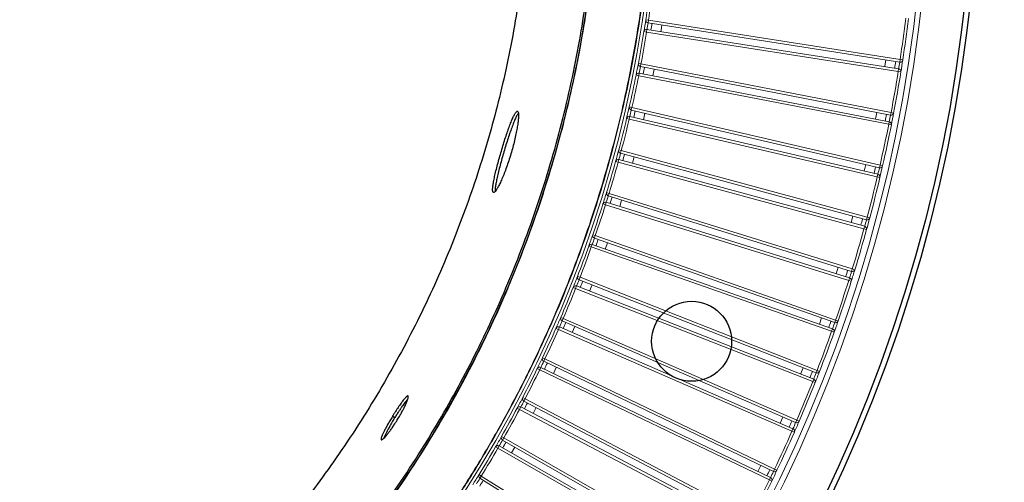
# Model space of a CAD drawing. Units: millimetres. Extents: x -487784 to 86236, y -9200 to 132950.
# Drawn here: x 2898 to 3636, y -7835 to -7488 of the extents above; entities that cross this region are included whole.
import ezdxf

# ---------------------------------------------------------------- set-up
doc = ezdxf.new("R2010")
doc.units = ezdxf.units.MM
doc.header["$PDSIZE"] = -1
doc.layers.add('ACCESORIOS', color=6, linetype='Continuous')
doc.layers.add('SUELO', color=252, linetype='Continuous')
doc.styles.get("Standard").update_dxf_attribs({"font": 'arial.ttf'})
doc.dimstyles.new('ISO-25', dxfattribs={"dimtxt": 70, "dimasz": 50, "dimexe": 20, "dimexo": 20, "dimgap": 20, "dimtad": 1, "dimdec": 1, "dimdsep": 46, "dimtxsty": 'Standard', "dimcen": 2.5, "dimclrd": 252, "dimclre": 252, "dimclrt": 1, "dimadec": 0, "dimazin": 0, "dimtfac": 1, "dimtmove": 0, "dimatfit": 3, "dimfxl": 1, "dimarcsym": 0})

# ---------------------------------------------------------------- blocks, each defined once
blk = doc.blocks.new('*D9')
at = {"layer": 'ACCESORIOS', "color": 252, "lineweight": -2}
for p, q in [((3933.13, -6420.55), (3480.21, -6708.22)), ((1496.51, -7968.15), (3438.01, -6735.03)), ((1454.31, -7994.96), (1412.1, -8021.76))]:
    blk.add_line(p, q, dxfattribs=at)
at = {"layer": 'ACCESORIOS', "color": 252}
for points in [[(3475.75, -6701.19), (3484.68, -6715.25), (3438.01, -6735.03)], [(1449.84, -7987.92), (1458.77, -8001.99), (1496.51, -7968.15)]]:
    blk.add_solid(points, dxfattribs=at)
at = {"layer": 'Defpoints', "color": 0}
for p in [(3438.01, -6735.03), (1496.51, -7968.15)]:
    blk.add_point(p, dxfattribs=at)
at = {"layer": 'ACCESORIOS', "color": 1, "insert": (3488.16, -6590.16), "char_height": 70, "attachment_point": 1, "rotation": 32.42132}
blk.add_mtext('∅2300 ext', dxfattribs=at)

msp = doc.modelspace()

# ---------------------------------------------------------------- linework, layer by layer
at = {"color": 7, "linetype": 'Continuous', "lineweight": 15}
for p, q in [((3367.48, -7487.99), (3369.46, -7488.29)), ((3369.15, -7490.27), (3369.46, -7488.29)), ((3557.86, -7519.81), (3369.15, -7490.27)), ((3369.46, -7488.29), (3558.16, -7517.84)), ((3366.1, -7496.87), (3368.07, -7497.18)), ((3368.07, -7497.18), (3368.38, -7495.21)), ((3556.77, -7526.73), (3368.07, -7497.18)), ((3368.38, -7495.21), (3557.08, -7524.75)), ((3361.9, -7520.78), (3363.87, -7521.15)), ((3363.49, -7523.12), (3363.87, -7521.15)), ((3363.87, -7521.15), (3551.37, -7557.57)), ((3558.16, -7517.84), (3557.86, -7519.81)), ((3558.16, -7517.84), (3560.14, -7518.14)), ((3360.19, -7529.6), (3362.15, -7529.99)), ((3362.15, -7529.99), (3362.53, -7528.02)), ((3549.65, -7566.4), (3362.15, -7529.99)), ((3362.53, -7528.02), (3550.03, -7564.44)), ((3550.98, -7559.53), (3363.49, -7523.12)), ((3373.8, -7525.12), (3372.85, -7530.03)), ((3557.08, -7524.75), (3556.77, -7526.73)), ((3556.77, -7526.73), (3558.75, -7527.05)), ((3355.13, -7553.34), (3357.08, -7553.79)), ((3356.62, -7555.73), (3357.08, -7553.79)), ((3542.67, -7598.97), (3356.62, -7555.73)), ((3357.08, -7553.79), (3543.12, -7597.03)), ((3366.86, -7558.11), (3365.73, -7562.98)), ((3540.68, -7557.53), (3539.73, -7562.44)), ((3551.37, -7557.57), (3550.98, -7559.53)), ((3551.37, -7557.57), (3553.33, -7557.94)), ((3353.09, -7562.09), (3355.04, -7562.55)), ((3355.04, -7562.55), (3355.49, -7560.6)), ((3541.08, -7605.79), (3355.04, -7562.55)), ((3355.49, -7560.6), (3541.53, -7603.84)), ((3550.03, -7564.44), (3549.65, -7566.4)), ((3549.65, -7566.4), (3551.61, -7566.79)), ((3347.17, -7585.63), (3349.1, -7586.15)), ((3348.57, -7588.08), (3349.1, -7586.15)), ((3532.91, -7638.09), (3348.57, -7588.08)), ((3349.1, -7586.15), (3533.44, -7636.16)), ((3344.81, -7594.3), (3346.74, -7594.83)), ((3346.74, -7594.83), (3347.27, -7592.9)), ((3531.08, -7644.84), (3346.74, -7594.83)), ((3347.27, -7592.9), (3531.6, -7642.91)), ((3358.72, -7590.83), (3357.41, -7595.65)), ((3532.44, -7596.6), (3531.31, -7601.47)), ((3541.53, -7603.84), (3541.08, -7605.79)), ((3543.12, -7597.03), (3542.67, -7598.97)), ((3543.12, -7597.03), (3545.07, -7597.47)), ((3541.08, -7605.79), (3543.03, -7606.25)), ((3338.03, -7617.61), (3339.94, -7618.2)), ((3339.35, -7620.11), (3339.94, -7618.2)), ((3339.94, -7618.2), (3522.33, -7674.9)), ((3335.36, -7626.19), (3337.27, -7626.79)), ((3337.27, -7626.79), (3337.86, -7624.88)), ((3337.86, -7624.88), (3520.25, -7681.59)), ((3521.74, -7676.81), (3339.35, -7620.11)), ((3349.38, -7623.23), (3347.9, -7628)), ((3519.66, -7683.5), (3337.27, -7626.79)), ((3522.79, -7635.34), (3521.48, -7640.16)), ((3533.44, -7636.16), (3532.91, -7638.09)), ((3533.44, -7636.16), (3535.37, -7636.67)), ((3531.6, -7642.91), (3531.08, -7644.84)), ((3531.08, -7644.84), (3533.01, -7645.37)), ((3327.73, -7649.24), (3329.62, -7649.89)), ((3328.96, -7651.78), (3329.62, -7649.89)), ((3509.16, -7715.11), (3328.96, -7651.78)), ((3329.62, -7649.89), (3509.82, -7713.22)), ((3324.76, -7657.71), (3326.64, -7658.38)), ((3326.64, -7658.38), (3327.3, -7656.5)), ((3506.84, -7721.71), (3326.64, -7658.38)), ((3327.3, -7656.5), (3507.5, -7719.83)), ((3511.72, -7673.7), (3510.23, -7678.47)), ((3522.33, -7674.9), (3521.74, -7676.81)), ((3522.33, -7674.9), (3524.25, -7675.49)), ((3316.29, -7680.47), (3318.15, -7681.19)), ((3317.42, -7683.05), (3318.15, -7681.19)), ((3495.19, -7752.92), (3317.42, -7683.05)), ((3318.15, -7681.19), (3495.92, -7751.06)), ((3520.25, -7681.59), (3519.66, -7683.5)), ((3519.66, -7683.5), (3521.57, -7684.1)), ((3313, -7688.82), (3314.86, -7689.56)), ((3314.86, -7689.56), (3315.59, -7687.7)), ((3492.63, -7759.43), (3314.86, -7689.56)), ((3315.59, -7687.7), (3493.36, -7757.57)), ((3327.2, -7686.89), (3325.37, -7691.55)), ((3303.71, -7711.26), (3305.55, -7712.05)), ((3304.75, -7713.88), (3305.55, -7712.05)), ((3479.84, -7790.19), (3304.75, -7713.88)), ((3305.55, -7712.05), (3480.64, -7788.36)), ((3499.26, -7711.63), (3497.6, -7716.35)), ((3509.82, -7713.22), (3509.16, -7715.11)), ((3509.82, -7713.22), (3511.71, -7713.88)), ((3300.12, -7719.49), (3301.95, -7720.3)), ((3301.95, -7720.3), (3302.75, -7718.46)), ((3477.05, -7796.61), (3301.95, -7720.3)), ((3302.75, -7718.46), (3477.85, -7794.78)), ((3314.38, -7718.08), (3312.38, -7722.66)), ((3507.5, -7719.83), (3506.84, -7721.71)), ((3506.84, -7721.71), (3508.72, -7722.38)), ((3290.02, -7741.56), (3291.82, -7742.42)), ((3290.96, -7744.22), (3291.82, -7742.42)), ((3463.15, -7826.88), (3290.96, -7744.22)), ((3291.82, -7742.42), (3464.01, -7825.08)), ((3286.13, -7749.66), (3287.93, -7750.53)), ((3287.93, -7750.53), (3288.8, -7748.73)), ((3460.12, -7833.19), (3287.93, -7750.53)), ((3288.8, -7748.73), (3460.99, -7831.39)), ((3485.42, -7749.08), (3483.59, -7753.73)), ((3495.92, -7751.06), (3495.19, -7752.92)), ((3495.92, -7751.06), (3497.78, -7751.78)), ((3493.36, -7757.57), (3492.63, -7759.43)), ((3492.63, -7759.43), (3494.48, -7760.17)), ((3275.23, -7771.35), (3277, -7772.27)), ((3276.07, -7774.04), (3277, -7772.27)), ((3277, -7772.27), (3446.06, -7861.17)), ((3271.05, -7779.3), (3272.81, -7780.24)), ((3272.81, -7780.24), (3273.74, -7778.47)), ((3441.87, -7869.13), (3272.81, -7780.24)), ((3273.74, -7778.47), (3442.8, -7867.36)), ((3445.13, -7862.94), (3276.07, -7774.04)), ((3285.37, -7778.94), (3283.04, -7783.36)), ((3470.22, -7786), (3468.23, -7790.58)), ((3480.64, -7788.36), (3479.84, -7790.19)), ((3480.64, -7788.36), (3482.48, -7789.15)), ((3477.85, -7794.78), (3477.05, -7796.61)), ((3259.36, -7800.58), (3261.1, -7801.57)), ((3260.1, -7803.3), (3261.1, -7801.57)), ((3425.8, -7898.31), (3260.1, -7803.3)), ((3261.1, -7801.57), (3426.79, -7896.57)), ((3477.05, -7796.61), (3478.88, -7797.42)), ((3254.89, -7808.37), (3256.62, -7809.37)), ((3256.62, -7809.37), (3257.61, -7807.64)), ((3422.32, -7904.38), (3256.62, -7809.37)), ((3257.61, -7807.64), (3423.31, -7902.65)), ((3269.22, -7808.53), (3266.73, -7812.87)), ((3453.69, -7822.34), (3451.53, -7826.85)), ((3464.01, -7825.08), (3463.15, -7826.88)), ((3464.01, -7825.08), (3465.82, -7825.94)), ((3242.43, -7829.21), (3244.13, -7830.26)), ((3243.07, -7831.96), (3244.13, -7830.26)), ((3405.19, -7932.95), (3243.07, -7831.96)), ((3244.13, -7830.26), (3406.25, -7931.25)), ((3460.99, -7831.39), (3460.12, -7833.19)), ((3460.12, -7833.19), (3461.92, -7834.07))]:
    msp.add_line(p, q, dxfattribs=at)
at = {"color": 7, "linetype": 'Continuous', "lineweight": 25}
for p, q in [((3177.54, -7785.51), (3177.44, -7785.67)), ((3179.13, -7786.71), (3177.44, -7785.67)), ((3177.67, -7785.29), (3177.54, -7785.51)), ((3179.37, -7786.32), (3177.67, -7785.29)), ((3181.03, -7788.34), (3181.17, -7788.11)), ((3181.17, -7788.11), (3181.66, -7787.32))]:
    msp.add_line(p, q, dxfattribs=at)
at = {"color": 7, "linetype": 'Continuous', "lineweight": 15, "flags": 128}
for points in [[(3379.53, -7491.89), (3378.9, -7495.98), (3378.76, -7496.83)], [(3547.49, -7518.19), (3546.8, -7522.57), (3546.71, -7523.13)], [(3338.87, -7655.26), (3337.32, -7659.69), (3337.22, -7659.98)], [(3300.43, -7748.77), (3300.35, -7748.95), (3298.27, -7753.28)]]:
    msp.add_lwpolyline(points, dxfattribs=at)
at = {"color": 7, "linetype": 'Continuous', "lineweight": 25, "flags": 128}
for points in [[(3179.23, -7786.55), (3179.18, -7786.63), (3179.13, -7786.71)], [(3179.37, -7786.32), (3179.3, -7786.43), (3179.23, -7786.55)]]:
    msp.add_lwpolyline(points, dxfattribs=at)
at = {"color": 7, "linetype": 'Continuous', "lineweight": 25}
for centre, radius in [((2467.26, -7351.59), 1150), ((2467.26, -7351.59), 1150), ((2467.26, -7351.59), 1146), ((3401.86, -7729.19), 30)]:
    msp.add_circle(centre, radius, dxfattribs=at)
at = {"color": 7, "linetype": 'Continuous', "lineweight": 15}
for radius in [1114, 1110, 908]:
    msp.add_circle((2467.26, -7351.59), radius, dxfattribs=at)
for centre, radius, start, end in [((2467.26, -7351.59), 910.5, 351.3839, 352.91181), ((2467.26, -7351.59), 912.5, 351.3839, 352.91181), ((2467.26, -7351.59), 910.5, 350.81879, 351.3839), ((3369.46, -7488.29), 2, 171.3839, 261.10134), ((2467.26, -7351.59), 912.5, 350.94437, 351.25832), ((2467.26, -7351.59), 915.5, 350.94488, 351.25781), ((2467.26, -7351.59), 1103.5, 351.33499, 352.96072), ((2467.26, -7351.59), 1105.5, 351.33499, 352.96072), ((2467.26, -7351.59), 910.5, 349.29088, 350.81879), ((2467.26, -7351.59), 912.5, 349.29088, 350.81879), ((3368.07, -7497.18), 2, 81.10134, 170.81879), ((2467.26, -7351.59), 910.5, 348.72577, 349.29088), ((3363.87, -7521.15), 2, 169.29088, 259.00832), ((2467.26, -7351.59), 1100.5, 350.97119, 351.2315), ((2467.26, -7351.59), 1103.5, 350.97154, 351.23115), ((3558.16, -7517.84), 2, 261.10134, 351.33499), ((2467.26, -7351.59), 1105.5, 350.8677, 351.33499), ((2467.26, -7351.59), 910.5, 347.19785, 348.72577), ((2467.26, -7351.59), 912.5, 347.19785, 348.72577), ((3362.15, -7529.99), 2, 79.00832, 168.72577), ((2467.26, -7351.59), 912.5, 348.85135, 349.1653), ((2467.26, -7351.59), 915.5, 348.85186, 349.16478), ((2467.26, -7351.59), 1103.5, 349.24197, 350.8677), ((2467.26, -7351.59), 1105.5, 349.24197, 350.8677), ((3556.77, -7526.73), 2, 350.8677, 81.10134), ((2467.26, -7351.59), 910.5, 346.63274, 347.19785), ((3357.08, -7553.79), 2, 167.19785, 256.9153), ((2467.26, -7351.59), 912.5, 346.75832, 347.07227), ((2467.26, -7351.59), 915.5, 346.75884, 347.07176), ((2467.26, -7351.59), 1100.5, 348.87816, 349.13848), ((2467.26, -7351.59), 1103.5, 348.87852, 349.13813), ((3551.37, -7557.57), 2, 259.00832, 349.24197), ((2467.26, -7351.59), 1105.5, 348.77467, 349.24197), ((2467.26, -7351.59), 910.5, 345.10483, 346.63274), ((2467.26, -7351.59), 912.5, 345.10483, 346.63274), ((3355.04, -7562.55), 2, 76.9153, 166.63274), ((2467.26, -7351.59), 1103.5, 347.14895, 348.77467), ((2467.26, -7351.59), 1105.5, 347.14895, 348.77467), ((3549.65, -7566.4), 2, 348.77467, 79.00832), ((2467.26, -7351.59), 910.5, 344.53972, 345.10483), ((3349.1, -7586.15), 2, 165.10483, 254.82228), ((2467.26, -7351.59), 912.5, 344.6653, 344.97925), ((2467.26, -7351.59), 915.5, 344.66581, 344.97874), ((2467.26, -7351.59), 910.5, 343.01181, 344.53972), ((2467.26, -7351.59), 912.5, 343.01181, 344.53972), ((3346.74, -7594.83), 2, 74.82228, 164.53972), ((2467.26, -7351.59), 1100.5, 346.78514, 347.04546), ((3541.08, -7605.79), 2, 346.68165, 76.9153), ((2467.26, -7351.59), 1103.5, 346.78549, 347.0451), ((3543.12, -7597.03), 2, 256.9153, 347.14895), ((2467.26, -7351.59), 1105.5, 346.68165, 347.14895), ((2467.26, -7351.59), 1103.5, 345.05592, 346.68165), ((2467.26, -7351.59), 1105.5, 345.05592, 346.68165), ((2467.26, -7351.59), 910.5, 342.4467, 343.01181), ((3339.94, -7618.2), 2, 163.01181, 252.72925), ((2467.26, -7351.59), 910.5, 340.91878, 342.4467), ((3337.27, -7626.79), 2, 72.72925, 162.4467), ((2467.26, -7351.59), 912.5, 342.57228, 342.88623), ((2467.26, -7351.59), 915.5, 342.57279, 342.88571), ((2467.26, -7351.59), 912.5, 340.91878, 342.4467), ((2467.26, -7351.59), 1100.5, 344.69212, 344.95243), ((2467.26, -7351.59), 1103.5, 344.69247, 344.95208), ((3533.44, -7636.16), 2, 254.82228, 345.05592), ((2467.26, -7351.59), 1105.5, 344.58863, 345.05592), ((2467.26, -7351.59), 1103.5, 342.9629, 344.58863), ((2467.26, -7351.59), 1105.5, 342.9629, 344.58863), ((3531.08, -7644.84), 2, 344.58863, 74.82228), ((2467.26, -7351.59), 910.5, 340.35367, 340.91878), ((2467.26, -7351.59), 912.5, 340.47925, 340.7932), ((3329.62, -7649.89), 2, 160.91878, 250.63623), ((2467.26, -7351.59), 915.5, 340.47977, 340.79269), ((2467.26, -7351.59), 910.5, 338.82576, 340.35367), ((2467.26, -7351.59), 912.5, 338.82576, 340.35367), ((3326.64, -7658.38), 2, 70.63623, 160.35367), ((2467.26, -7351.59), 1100.5, 342.59909, 342.85941), ((2467.26, -7351.59), 1103.5, 342.59945, 342.85906), ((2467.26, -7351.59), 1105.5, 342.4956, 342.9629), ((3522.33, -7674.9), 2, 252.72925, 342.9629), ((2467.26, -7351.59), 910.5, 338.26065, 338.82576), ((2467.26, -7351.59), 912.5, 338.38623, 338.70018), ((3318.15, -7681.19), 2, 158.82576, 248.54321), ((2467.26, -7351.59), 915.5, 338.38674, 338.69967), ((2467.26, -7351.59), 1103.5, 340.86988, 342.4956), ((2467.26, -7351.59), 1105.5, 340.86988, 342.4956), ((3519.66, -7683.5), 2, 342.4956, 72.72925), ((2467.26, -7351.59), 910.5, 336.73274, 338.26065), ((2467.26, -7351.59), 912.5, 336.73274, 338.26065), ((3314.86, -7689.56), 2, 68.54321, 158.26065), ((2467.26, -7351.59), 910.5, 336.16763, 336.73274), ((2467.26, -7351.59), 912.5, 336.29321, 336.60716), ((3305.55, -7712.05), 2, 156.73274, 246.45018), ((2467.26, -7351.59), 1100.5, 340.50607, 340.76639), ((2467.26, -7351.59), 1105.5, 340.40258, 340.86988), ((3509.82, -7713.22), 2, 250.63623, 340.86988), ((2467.26, -7351.59), 910.5, 334.63971, 336.16763), ((2467.26, -7351.59), 912.5, 334.63971, 336.16763), ((3301.95, -7720.3), 2, 66.45018, 156.16763), ((2467.26, -7351.59), 915.5, 336.29372, 336.60664), ((2467.26, -7351.59), 1103.5, 338.77685, 340.40258), ((3506.84, -7721.71), 2, 340.40258, 70.63623), ((2467.26, -7351.59), 1103.5, 340.50642, 340.76603), ((2467.26, -7351.59), 1105.5, 338.77685, 340.40258), ((2467.26, -7351.59), 910.5, 334.0746, 334.63971), ((2467.26, -7351.59), 912.5, 334.20018, 334.51413), ((3291.82, -7742.42), 2, 154.63971, 244.35716), ((2467.26, -7351.59), 910.5, 332.54669, 334.0746), ((2467.26, -7351.59), 912.5, 332.54669, 334.0746), ((3287.93, -7750.53), 2, 64.35716, 154.0746), ((2467.26, -7351.59), 915.5, 334.2007, 334.51362), ((2467.26, -7351.59), 1100.5, 338.41305, 338.67336), ((2467.26, -7351.59), 1105.5, 338.30956, 338.77685), ((3495.92, -7751.06), 2, 248.54321, 338.77685), ((2467.26, -7351.59), 1103.5, 338.4134, 338.67301), ((3492.63, -7759.43), 2, 338.30956, 68.54321), ((2467.26, -7351.59), 1103.5, 336.68383, 338.30956), ((2467.26, -7351.59), 1105.5, 336.68383, 338.30956), ((2467.26, -7351.59), 910.5, 331.98158, 332.54669), ((3277, -7772.27), 2, 152.54669, 242.26414), ((2467.26, -7351.59), 910.5, 330.45367, 331.98158), ((2467.26, -7351.59), 912.5, 330.45367, 331.98158), ((3272.81, -7780.24), 2, 62.26414, 151.98158), ((2467.26, -7351.59), 912.5, 332.10716, 332.42111), ((2467.26, -7351.59), 915.5, 332.10767, 332.4206), ((2467.26, -7351.59), 1100.5, 336.32002, 336.58034), ((2467.26, -7351.59), 1103.5, 336.32038, 336.57999), ((3477.05, -7796.61), 2, 336.21653, 66.45018), ((2467.26, -7351.59), 1105.5, 336.21653, 336.68383), ((3480.64, -7788.36), 2, 246.45018, 336.68383), ((2467.26, -7351.59), 910.5, 329.88856, 330.45367), ((2467.26, -7351.59), 912.5, 330.01414, 330.32809), ((3261.1, -7801.57), 2, 150.45367, 240.17111), ((2467.26, -7351.59), 1103.5, 334.59081, 336.21653), ((2467.26, -7351.59), 1105.5, 334.59081, 336.21653), ((2467.26, -7351.59), 910.5, 328.36064, 329.88856), ((2467.26, -7351.59), 912.5, 328.36064, 329.88856), ((3256.62, -7809.37), 2, 60.17111, 149.88856), ((2467.26, -7351.59), 915.5, 330.01465, 330.32757), ((2467.26, -7351.59), 1100.5, 334.227, 334.48732), ((2467.26, -7351.59), 910.5, 327.79553, 328.36064), ((2467.26, -7351.59), 912.5, 327.92111, 328.23506), ((3244.13, -7830.26), 2, 148.36064, 238.07809), ((2467.26, -7351.59), 1103.5, 334.22735, 334.48696), ((3460.12, -7833.19), 2, 334.12351, 64.35716), ((2467.26, -7351.59), 1105.5, 334.12351, 334.59081), ((3464.01, -7825.08), 2, 244.35716, 334.59081), ((2467.26, -7351.59), 915.5, 327.92163, 328.23455), ((2467.26, -7351.59), 1103.5, 332.49778, 334.12351), ((2467.26, -7351.59), 1105.5, 332.49778, 334.12351)]:
    msp.add_arc(centre, radius, start, end, dxfattribs=at)
for points in [[(2414.05, -8256.03), (2403.01, -8255.26), (2380.93, -8253.72), (2347.93, -8249.89), (2315.1, -8244.93), (2282.46, -8238.75), (2250.08, -8231.38), (2218.6, -8223), (2188.04, -8213.68), (2158.42, -8203.52), (2129.17, -8192.34), (2100.33, -8180.16), (2071.34, -8166.72), (2042.3, -8151.97), (2013.25, -8135.86), (1984.82, -8118.7), (1957.03, -8100.5), (1929.93, -8081.3), (1904.06, -8061.51), (1879.39, -8041.21), (1855.92, -8020.49), (1833.17, -7998.96), (1811.18, -7976.67), (1789.55, -7953.16), (1768.36, -7928.42), (1747.69, -7902.42), (1727.99, -7875.69), (1709.28, -7848.25), (1691.59, -7820.14), (1675.26, -7791.95), (1660.24, -7763.75), (1646.48, -7735.62), (1633.7, -7707.04), (1621.92, -7678.02), (1610.93, -7648.03), (1600.81, -7617.06), (1591.67, -7585.13), (1583.7, -7552.89), (1576.92, -7520.38), (1571.33, -7487.64), (1567.03, -7455.35), (1563.94, -7423.55), (1561.99, -7392.3), (1561.13, -7361), (1561.34, -7329.68), (1562.67, -7297.77), (1565.18, -7265.28), (1568.94, -7232.29), (1573.92, -7199.45), (1580.09, -7166.82), (1587.46, -7134.43), (1595.85, -7102.95), (1605.16, -7072.39), (1615.32, -7042.77), (1626.5, -7013.52), (1638.68, -6984.68), (1652.12, -6955.7), (1666.87, -6926.65), (1682.98, -6897.6), (1700.14, -6869.17), (1718.33, -6841.38), (1737.53, -6814.28), (1757.32, -6788.41), (1777.62, -6763.74), (1798.35, -6740.26), (1819.87, -6717.52), (1842.16, -6695.53), (1865.67, -6673.9), (1890.41, -6652.7), (1916.4, -6632.03), (1943.14, -6612.33), (1970.58, -6593.62), (1998.69, -6575.93), (2026.88, -6559.6), (2055.07, -6544.58), (2083.2, -6530.82), (2111.79, -6518.04), (2140.8, -6506.26), (2170.8, -6495.26), (2201.77, -6485.15), (2233.69, -6476), (2265.93, -6468.03), (2298.45, -6461.25), (2331.18, -6455.66), (2363.48, -6451.36), (2395.27, -6448.27), (2426.53, -6446.32), (2457.83, -6445.46), (2489.14, -6445.67), (2521.06, -6447), (2553.54, -6449.5), (2586.54, -6453.27), (2619.37, -6458.24), (2652.01, -6464.42), (2684.39, -6471.78), (2715.87, -6480.17), (2746.43, -6489.48), (2776.05, -6499.64), (2805.3, -6510.82), (2834.15, -6523), (2863.13, -6536.44), (2892.18, -6551.19), (2921.22, -6567.29), (2949.66, -6584.45), (2977.44, -6602.65), (3004.55, -6621.84), (3030.42, -6641.64), (3055.09, -6661.94), (3078.57, -6682.66), (3101.31, -6704.18), (3123.3, -6726.47), (3144.94, -6749.98), (3166.13, -6774.72), (3186.8, -6800.71), (3206.5, -6827.45), (3225.21, -6854.89), (3242.91, -6883), (3259.24, -6911.19), (3274.26, -6939.38), (3288.02, -6967.51), (3300.8, -6996.1), (3312.58, -7025.11), (3323.58, -7055.1), (3333.69, -7086.07), (3342.84, -7118), (3350.81, -7150.24), (3357.59, -7182.75), (3363.18, -7215.49), (3367.49, -7247.78), (3370.57, -7279.58), (3372.52, -7310.83), (3373.39, -7342.13), (3373.18, -7373.44), (3371.85, -7405.36), (3369.35, -7437.84), (3365.58, -7470.84), (3360.61, -7503.68), (3354.44, -7536.31), (3347.07, -7568.7), (3338.69, -7600.18), (3329.37, -7630.74), (3319.21, -7660.36), (3308.04, -7689.61), (3295.86, -7718.45), (3282.42, -7747.44), (3267.68, -7776.49), (3251.57, -7805.53), (3234.41, -7833.97), (3216.22, -7861.75), (3197.02, -7888.85), (3177.23, -7914.73), (3156.93, -7939.4), (3136.21, -7962.88), (3114.69, -7985.62), (3092.4, -8007.61), (3068.89, -8029.25), (3044.15, -8050.45), (3018.15, -8071.12), (2991.42, -8090.82), (2963.98, -8109.53), (2935.87, -8127.22), (2907.68, -8143.55), (2879.49, -8158.58), (2851.36, -8172.34), (2822.78, -8185.12), (2793.77, -8196.9), (2763.77, -8207.9), (2732.8, -8218.01), (2700.88, -8227.16), (2668.64, -8235.13), (2636.12, -8241.92), (2603.39, -8247.51), (2571.09, -8251.81), (2539.3, -8254.9), (2508.04, -8256.85), (2476.74, -8257.71), (2445.43, -8257.55), (2424.58, -8256.54), (2414.15, -8256.03)], [(2414.08, -8255.63), (2403.04, -8254.87), (2380.96, -8253.33), (2347.99, -8249.5), (2315.16, -8244.54), (2282.54, -8238.36), (2250.17, -8231), (2218.71, -8222.62), (2188.16, -8213.31), (2158.56, -8203.15), (2129.32, -8191.97), (2100.49, -8179.8), (2071.52, -8166.36), (2042.48, -8151.62), (2013.45, -8135.52), (1985.03, -8118.36), (1957.25, -8100.18), (1930.17, -8080.99), (1904.3, -8061.2), (1879.65, -8040.91), (1856.18, -8020.2), (1833.45, -7998.68), (1811.47, -7976.4), (1789.84, -7952.9), (1768.66, -7928.17), (1748, -7902.19), (1728.31, -7875.46), (1709.61, -7848.03), (1691.92, -7819.93), (1675.6, -7791.76), (1660.59, -7763.57), (1646.83, -7735.46), (1634.06, -7706.88), (1622.28, -7677.88), (1611.3, -7647.9), (1601.19, -7616.94), (1592.05, -7585.03), (1584.08, -7552.8), (1577.3, -7520.31), (1571.72, -7487.58), (1567.42, -7455.3), (1564.33, -7423.52), (1562.39, -7392.28), (1561.52, -7360.99), (1561.74, -7329.69), (1563.06, -7297.79), (1565.57, -7265.32), (1569.33, -7232.34), (1574.31, -7199.52), (1580.48, -7166.9), (1587.84, -7134.53), (1596.22, -7103.06), (1605.54, -7072.51), (1615.69, -7042.91), (1626.87, -7013.67), (1639.04, -6984.84), (1652.47, -6955.87), (1667.21, -6926.83), (1683.32, -6897.8), (1700.47, -6869.38), (1718.66, -6841.6), (1737.85, -6814.52), (1757.63, -6788.65), (1777.92, -6763.99), (1798.64, -6740.53), (1820.15, -6717.79), (1842.43, -6695.81), (1865.93, -6674.19), (1890.66, -6653), (1916.64, -6632.34), (1943.37, -6612.65), (1970.8, -6593.95), (1998.89, -6576.27), (2027.07, -6559.94), (2055.25, -6544.93), (2083.37, -6531.17), (2111.94, -6518.4), (2140.94, -6506.62), (2170.92, -6495.63), (2201.88, -6485.53), (2233.79, -6476.38), (2266.02, -6468.42), (2298.52, -6461.63), (2331.24, -6456.05), (2363.52, -6451.75), (2395.3, -6448.66), (2426.54, -6446.72), (2457.83, -6445.85), (2489.13, -6446.06), (2521.03, -6447.39), (2553.5, -6449.89), (2586.49, -6453.66), (2619.31, -6458.63), (2651.93, -6464.8), (2684.3, -6472.16), (2715.77, -6480.55), (2746.31, -6489.86), (2775.92, -6500.01), (2805.15, -6511.18), (2833.99, -6523.36), (2862.96, -6536.79), (2892, -6551.53), (2921.03, -6567.63), (2949.45, -6584.79), (2977.22, -6602.97), (3004.31, -6622.16), (3030.18, -6641.94), (3054.83, -6662.24), (3078.3, -6682.95), (3101.04, -6704.46), (3123.02, -6726.74), (3144.64, -6750.24), (3165.83, -6774.97), (3186.49, -6800.95), (3206.18, -6827.68), (3224.89, -6855.11), (3242.57, -6883.2), (3258.9, -6911.38), (3273.91, -6939.56), (3287.66, -6967.67), (3300.44, -6996.25), (3312.22, -7025.25), (3323.21, -7055.23), (3333.32, -7086.19), (3342.46, -7118.1), (3350.43, -7150.33), (3357.21, -7182.82), (3362.8, -7215.55), (3367.1, -7247.83), (3370.18, -7279.61), (3372.13, -7310.85), (3373, -7342.14), (3372.78, -7373.43), (3371.46, -7405.34), (3368.96, -7437.81), (3365.19, -7470.79), (3360.22, -7503.61), (3354.05, -7536.23), (3346.69, -7568.6), (3338.31, -7600.07), (3329, -7630.62), (3318.85, -7660.22), (3307.67, -7689.46), (3295.5, -7718.29), (3282.07, -7747.27), (3267.33, -7776.3), (3251.23, -7805.34), (3234.08, -7833.76), (3215.89, -7861.53), (3196.7, -7888.62), (3176.92, -7914.49), (3156.63, -7939.14), (3135.92, -7962.61), (3114.41, -7985.35), (3092.12, -8007.33), (3068.63, -8028.96), (3043.9, -8050.14), (3017.92, -8070.8), (2991.19, -8090.5), (2963.76, -8109.2), (2935.67, -8126.89), (2907.49, -8143.21), (2879.31, -8158.23), (2851.2, -8171.98), (2822.62, -8184.76), (2793.62, -8196.54), (2763.64, -8207.53), (2732.69, -8217.64), (2700.77, -8226.78), (2668.55, -8234.75), (2636.05, -8241.53), (2603.33, -8247.12), (2571.05, -8251.42), (2539.27, -8254.51), (2508.03, -8256.46), (2476.74, -8257.31), (2445.44, -8257.16), (2424.6, -8256.15), (2414.18, -8255.64)]]:
    msp.add_open_spline(points, degree=3, knots=[0, 0, 0, 0, 0.005833, 0.011667, 0.0175, 0.023333, 0.029167, 0.035, 0.0405, 0.046, 0.0515, 0.057, 0.0625, 0.068333, 0.074167, 0.08, 0.085833, 0.091667, 0.0975, 0.103, 0.1085, 0.114, 0.1195, 0.125, 0.130833, 0.136667, 0.1425, 0.148333, 0.154167, 0.16, 0.1655, 0.171, 0.1765, 0.182, 0.1875, 0.193333, 0.199167, 0.205, 0.210833, 0.216667, 0.2225, 0.228, 0.2335, 0.239, 0.2445, 0.25, 0.255833, 0.261667, 0.2675, 0.273333, 0.279167, 0.285, 0.2905, 0.296, 0.3015, 0.307, 0.3125, 0.318333, 0.324167, 0.33, 0.335833, 0.341667, 0.3475, 0.353, 0.3585, 0.364, 0.3695, 0.375, 0.380833, 0.386667, 0.3925, 0.398333, 0.404167, 0.41, 0.4155, 0.421, 0.4265, 0.432, 0.4375, 0.443333, 0.449167, 0.455, 0.460833, 0.466667, 0.4725, 0.478, 0.4835, 0.489, 0.4945, 0.5, 0.505833, 0.511667, 0.5175, 0.523333, 0.529167, 0.535, 0.5405, 0.546, 0.5515, 0.557, 0.5625, 0.568333, 0.574167, 0.58, 0.585833, 0.591667, 0.5975, 0.603, 0.6085, 0.614, 0.6195, 0.625, 0.630833, 0.636667, 0.6425, 0.648333, 0.654167, 0.66, 0.6655, 0.671, 0.6765, 0.682, 0.6875, 0.693333, 0.699167, 0.705, 0.710833, 0.716667, 0.7225, 0.728, 0.7335, 0.739, 0.7445, 0.75, 0.755833, 0.761667, 0.7675, 0.773333, 0.779167, 0.785, 0.7905, 0.796, 0.8015, 0.807, 0.8125, 0.818333, 0.824167, 0.83, 0.835833, 0.841667, 0.8475, 0.853, 0.8585, 0.864, 0.8695, 0.875, 0.880833, 0.886667, 0.8925, 0.898333, 0.904167, 0.91, 0.9155, 0.921, 0.9265, 0.932, 0.9375, 0.943333, 0.949167, 0.955, 0.960833, 0.966667, 0.9725, 0.978, 0.9835, 0.989, 0.9945, 1, 1, 1, 1], dxfattribs=at)
at = {"color": 7, "linetype": 'Continuous', "lineweight": 25}
for points, knots in [([(2467.36, -8217), (2477.93, -8216.89), (2499.08, -8216.66), (2530.75, -8214.85), (2562.34, -8211.96), (2593.81, -8207.89), (2625.1, -8202.68), (2655.59, -8196.45), (2685.25, -8189.27), (2714.06, -8181.24), (2742.58, -8172.22), (2770.77, -8162.22), (2799.15, -8151.03), (2827.68, -8138.59), (2856.28, -8124.85), (2884.35, -8110.08), (2911.86, -8094.29), (2938.78, -8077.5), (2964.56, -8060.07), (2989.22, -8042.09), (3012.76, -8023.65), (3035.66, -8004.4), (3057.87, -7984.37), (3079.82, -7963.17), (3101.41, -7940.76), (3122.58, -7917.13), (3142.86, -7892.74), (3162.23, -7867.62), (3180.68, -7841.8), (3197.83, -7815.84), (3213.73, -7789.79), (3228.42, -7763.74), (3242.21, -7737.2), (3255.07, -7710.19), (3267.23, -7682.2), (3278.6, -7653.24), (3289.11, -7623.31), (3298.52, -7593.01), (3306.81, -7562.39), (3313.97, -7531.48), (3319.87, -7500.93), (3324.6, -7470.78), (3328.2, -7441.09), (3330.78, -7411.29), (3332.33, -7381.42), (3332.85, -7350.91), (3332.28, -7319.8), (3330.54, -7288.12), (3327.63, -7256.53), (3323.57, -7225.07), (3318.36, -7193.77), (3312.12, -7163.28), (3304.95, -7133.63), (3296.92, -7104.81), (3287.9, -7076.3), (3277.9, -7048.11), (3266.71, -7019.72), (3254.27, -6991.19), (3240.54, -6962.6), (3225.76, -6934.52), (3209.97, -6907.01), (3193.18, -6880.09), (3175.76, -6854.31), (3157.78, -6829.65), (3139.33, -6806.11), (3120.09, -6783.21), (3100.06, -6761), (3078.86, -6739.05), (3056.45, -6717.45), (3032.82, -6696.29), (3008.43, -6676.01), (2983.31, -6656.63), (2957.5, -6638.19), (2931.53, -6621.04), (2905.48, -6605.13), (2879.43, -6590.44), (2852.89, -6576.65), (2825.89, -6563.79), (2797.9, -6551.63), (2768.93, -6540.25), (2739, -6529.74), (2708.7, -6520.34), (2678.08, -6512.05), (2647.18, -6504.89), (2616.62, -6498.98), (2586.48, -6494.25), (2556.79, -6490.65), (2526.99, -6488.07), (2497.12, -6486.52), (2466.61, -6485.99), (2435.49, -6486.57), (2403.82, -6488.31), (2372.23, -6491.22), (2340.76, -6495.28), (2309.47, -6500.49), (2278.98, -6506.72), (2249.32, -6513.89), (2220.51, -6521.92), (2191.99, -6530.94), (2163.8, -6540.94), (2135.41, -6552.13), (2106.89, -6564.57), (2078.29, -6578.3), (2050.21, -6593.07), (2022.7, -6608.86), (1995.78, -6625.65), (1970, -6643.08), (1945.34, -6661.05), (1921.8, -6679.5), (1898.9, -6698.75), (1876.68, -6718.77), (1854.74, -6739.97), (1833.14, -6762.38), (1811.98, -6786.01), (1791.69, -6810.4), (1772.32, -6835.52), (1753.87, -6861.33), (1736.72, -6887.3), (1720.82, -6913.34), (1706.12, -6939.39), (1692.34, -6965.94), (1679.47, -6992.94), (1667.31, -7020.93), (1655.93, -7049.89), (1645.42, -7079.82), (1636.02, -7110.12), (1627.73, -7140.74), (1620.56, -7171.65), (1614.65, -7202.2), (1609.93, -7232.35), (1606.32, -7262.04), (1603.74, -7291.84), (1602.19, -7321.71), (1601.67, -7352.22), (1602.24, -7383.33), (1603.98, -7415.01), (1606.88, -7446.6), (1610.94, -7478.06), (1616.15, -7509.35), (1622.38, -7539.84), (1629.56, -7569.5), (1637.58, -7598.32), (1646.6, -7626.83), (1656.6, -7655.02), (1667.79, -7683.41), (1680.23, -7711.94), (1693.96, -7740.54), (1708.73, -7768.61), (1724.52, -7796.13), (1741.31, -7823.04), (1758.74, -7848.83), (1776.71, -7873.49), (1795.15, -7897.03), (1814.4, -7919.93), (1834.43, -7942.15), (1855.63, -7964.09), (1878.03, -7985.69), (1901.66, -8006.86), (1926.05, -8027.14), (1951.17, -8046.52), (1976.98, -8064.96), (2002.95, -8082.12), (2028.99, -8098.02), (2055.04, -8112.71), (2081.59, -8126.5), (2108.59, -8139.36), (2136.58, -8151.53), (2165.54, -8162.91), (2195.47, -8173.42), (2225.77, -8182.83), (2256.39, -8191.12), (2287.29, -8198.28), (2317.85, -8204.19), (2347.99, -8208.92), (2377.68, -8212.53), (2407.48, -8215.09), (2437.35, -8216.7), (2457.29, -8216.9), (2467.26, -8217)], [0, 0, 0, 0, 0.0058333, 0.0116666, 0.0174999, 0.0233333, 0.0291666, 0.0349999, 0.0404999, 0.0459999, 0.0515, 0.057, 0.0625, 0.0683333, 0.0741666, 0.08, 0.0858333, 0.0916666, 0.0974999, 0.1029999, 0.1084999, 0.114, 0.1195, 0.125, 0.1308333, 0.1366666, 0.1425, 0.1483333, 0.1541666, 0.1599999, 0.1654999, 0.1709999, 0.1765, 0.182, 0.1875, 0.1933333, 0.1991666, 0.2049999, 0.2108333, 0.2166666, 0.2224999, 0.2279999, 0.2334999, 0.239, 0.2445, 0.25, 0.2558333, 0.2616666, 0.2675, 0.2733333, 0.2791666, 0.2849999, 0.2904999, 0.2959999, 0.3015, 0.307, 0.3125, 0.3183333, 0.3241666, 0.33, 0.3358333, 0.3416666, 0.3474999, 0.3529999, 0.3584999, 0.364, 0.3695, 0.375, 0.3808333, 0.3866666, 0.3924999, 0.3983333, 0.4041666, 0.4099999, 0.4154999, 0.4209999, 0.4265, 0.432, 0.4375, 0.4433333, 0.4491666, 0.4549999, 0.4608333, 0.4666666, 0.4724999, 0.4779999, 0.4834999, 0.489, 0.4945, 0.5, 0.5058333, 0.5116666, 0.5175, 0.5233333, 0.5291666, 0.5349999, 0.5404999, 0.5459999, 0.5515, 0.557, 0.5625, 0.5683333, 0.5741666, 0.58, 0.5858333, 0.5916666, 0.5974999, 0.6029999, 0.6084999, 0.614, 0.6195, 0.625, 0.6308333, 0.6366666, 0.6425, 0.6483333, 0.6541666, 0.6599999, 0.6654999, 0.6709999, 0.6765, 0.682, 0.6875, 0.6933333, 0.6991666, 0.705, 0.7108333, 0.7166666, 0.7224999, 0.7279999, 0.7334999, 0.739, 0.7445, 0.75, 0.7558333, 0.7616666, 0.7675, 0.7733333, 0.7791666, 0.7849999, 0.7904999, 0.7959999, 0.8015, 0.807, 0.8125, 0.8183333, 0.8241666, 0.83, 0.8358333, 0.8416666, 0.8474999, 0.8529999, 0.8584999, 0.864, 0.8695, 0.875, 0.8808333, 0.8866666, 0.8925, 0.8983333, 0.9041666, 0.9099999, 0.9154999, 0.9209999, 0.9265, 0.932, 0.9375, 0.9433333, 0.9491666, 0.9549999, 0.9608333, 0.9666666, 0.9724999, 0.9779999, 0.9834999, 0.989, 0.9945, 1, 1, 1, 1]), ([(2467.36, -8215.6), (2477.92, -8215.49), (2499.03, -8215.26), (2530.65, -8213.45), (2562.19, -8210.57), (2593.6, -8206.51), (2624.84, -8201.31), (2655.28, -8195.08), (2684.9, -8187.92), (2713.66, -8179.9), (2742.13, -8170.89), (2770.27, -8160.91), (2798.62, -8149.74), (2827.1, -8137.32), (2855.65, -8123.61), (2883.68, -8108.86), (2911.14, -8093.09), (2938.02, -8076.32), (2963.76, -8058.93), (2988.37, -8040.98), (3011.88, -8022.56), (3034.74, -8003.34), (3056.92, -7983.35), (3078.83, -7962.18), (3100.39, -7939.81), (3121.52, -7916.21), (3141.77, -7891.86), (3161.11, -7866.78), (3179.52, -7841.01), (3196.65, -7815.09), (3212.52, -7789.08), (3227.19, -7763.07), (3240.96, -7736.57), (3253.79, -7709.61), (3265.94, -7681.67), (3277.29, -7652.75), (3287.79, -7622.87), (3297.18, -7592.62), (3305.45, -7562.05), (3312.6, -7531.19), (3318.5, -7500.69), (3323.21, -7470.59), (3326.81, -7440.94), (3329.39, -7411.19), (3330.93, -7381.37), (3331.46, -7350.91), (3330.88, -7319.85), (3329.14, -7288.22), (3326.24, -7256.68), (3322.19, -7225.27), (3316.98, -7194.03), (3310.76, -7163.59), (3303.6, -7133.98), (3295.58, -7105.21), (3286.57, -7076.74), (3276.59, -7048.6), (3265.42, -7020.25), (3253, -6991.77), (3239.29, -6963.22), (3224.54, -6935.2), (3208.77, -6907.73), (3192.01, -6880.85), (3174.61, -6855.11), (3156.66, -6830.49), (3138.25, -6806.99), (3119.03, -6784.13), (3099.04, -6761.95), (3077.87, -6740.04), (3055.5, -6718.48), (3031.9, -6697.35), (3007.55, -6677.1), (2982.47, -6657.75), (2956.7, -6639.34), (2930.78, -6622.22), (2904.78, -6606.34), (2878.77, -6591.67), (2852.27, -6577.9), (2825.31, -6565.06), (2797.36, -6552.92), (2768.45, -6541.56), (2738.56, -6531.07), (2708.31, -6521.68), (2677.74, -6513.41), (2646.89, -6506.26), (2616.38, -6500.36), (2586.28, -6495.64), (2556.64, -6492.04), (2526.89, -6489.46), (2497.07, -6487.92), (2466.61, -6487.39), (2435.54, -6487.96), (2403.92, -6489.71), (2372.38, -6492.61), (2340.97, -6496.66), (2309.72, -6501.86), (2279.28, -6508.08), (2249.67, -6515.24), (2220.91, -6523.26), (2192.44, -6532.27), (2164.29, -6542.25), (2135.95, -6553.42), (2107.47, -6565.84), (2078.92, -6579.55), (2050.89, -6594.3), (2023.42, -6610.06), (1996.54, -6626.83), (1970.8, -6644.22), (1946.19, -6662.17), (1922.68, -6680.58), (1899.82, -6699.8), (1877.64, -6719.8), (1855.73, -6740.96), (1834.17, -6763.33), (1813.04, -6786.93), (1792.78, -6811.28), (1773.44, -6836.36), (1755.02, -6862.12), (1737.9, -6888.05), (1722.02, -6914.05), (1707.35, -6940.06), (1693.59, -6966.56), (1680.75, -6993.52), (1668.6, -7021.46), (1657.24, -7050.38), (1646.75, -7080.26), (1637.36, -7110.51), (1629.08, -7141.08), (1621.93, -7171.94), (1616.03, -7202.44), (1611.31, -7232.54), (1607.71, -7262.18), (1605.14, -7291.93), (1603.59, -7321.76), (1603.06, -7352.22), (1603.63, -7383.28), (1605.38, -7414.91), (1608.27, -7446.45), (1612.33, -7477.86), (1617.53, -7509.1), (1623.75, -7539.54), (1630.91, -7569.15), (1638.92, -7597.92), (1647.93, -7626.39), (1657.91, -7654.53), (1669.08, -7682.88), (1681.5, -7711.36), (1695.21, -7739.91), (1709.96, -7767.94), (1725.72, -7795.41), (1742.48, -7822.28), (1759.88, -7848.03), (1777.83, -7872.64), (1796.24, -7896.15), (1815.46, -7919.01), (1835.45, -7941.19), (1856.62, -7963.1), (1878.98, -7984.67), (1902.58, -8005.8), (1926.93, -8026.05), (1952.01, -8045.4), (1977.78, -8063.81), (2003.7, -8080.94), (2029.7, -8096.81), (2055.71, -8111.49), (2082.21, -8125.25), (2109.17, -8138.09), (2137.11, -8150.24), (2166.03, -8161.6), (2195.91, -8172.09), (2226.16, -8181.48), (2256.73, -8189.76), (2287.58, -8196.91), (2318.09, -8202.81), (2348.19, -8207.53), (2377.83, -8211.14), (2407.58, -8213.7), (2437.4, -8215.3), (2457.31, -8215.5), (2467.26, -8215.6)], [0, 0, 0, 0, 0.0058333, 0.0116666, 0.0174999, 0.0233333, 0.0291666, 0.0349999, 0.0404999, 0.0459999, 0.0515, 0.057, 0.0625, 0.0683333, 0.0741666, 0.08, 0.0858333, 0.0916666, 0.0974999, 0.1029999, 0.1084999, 0.114, 0.1195, 0.125, 0.1308333, 0.1366666, 0.1424999, 0.1483333, 0.1541666, 0.1599999, 0.1654999, 0.1709999, 0.1765, 0.182, 0.1875, 0.1933333, 0.1991666, 0.2049999, 0.2108333, 0.2166666, 0.2224999, 0.2279999, 0.2334999, 0.239, 0.2445, 0.25, 0.2558333, 0.2616666, 0.2674999, 0.2733333, 0.2791666, 0.2849999, 0.2904999, 0.2959999, 0.3015, 0.307, 0.3125, 0.3183333, 0.3241666, 0.3299999, 0.3358333, 0.3416666, 0.3474999, 0.3529999, 0.3584999, 0.364, 0.3695, 0.375, 0.3808333, 0.3866666, 0.3924999, 0.3983333, 0.4041666, 0.4099999, 0.4154999, 0.4209999, 0.4265, 0.432, 0.4375, 0.4433333, 0.4491666, 0.4549999, 0.4608333, 0.4666666, 0.4724999, 0.4779999, 0.4834999, 0.489, 0.4945, 0.5, 0.5058333, 0.5116666, 0.5174999, 0.5233333, 0.5291666, 0.5349999, 0.5404999, 0.5459999, 0.5515, 0.557, 0.5625, 0.5683333, 0.5741666, 0.58, 0.5858333, 0.5916666, 0.5974999, 0.6029999, 0.6084999, 0.614, 0.6195, 0.625, 0.6308333, 0.6366666, 0.6424999, 0.6483333, 0.6541666, 0.6599999, 0.6654999, 0.6709999, 0.6765, 0.682, 0.6875, 0.6933333, 0.6991666, 0.7049999, 0.7108333, 0.7166666, 0.7224999, 0.7279999, 0.7334999, 0.739, 0.7445, 0.75, 0.7558333, 0.7616666, 0.7674999, 0.7733333, 0.7791666, 0.7849999, 0.7904999, 0.7959999, 0.8015, 0.807, 0.8125, 0.8183333, 0.8241666, 0.83, 0.8358333, 0.8416666, 0.8474999, 0.8529999, 0.8584999, 0.864, 0.8695, 0.875, 0.8808333, 0.8866666, 0.8924999, 0.8983333, 0.9041666, 0.9099999, 0.9154999, 0.9209999, 0.9265, 0.932, 0.9375, 0.9433333, 0.9491666, 0.9549999, 0.9608333, 0.9666666, 0.9724999, 0.9779999, 0.9834999, 0.989, 0.9945, 1, 1, 1, 1]), ([(2234.16, -8131.49), (2225.56, -8128.84), (2208.01, -8123.43), (2181.87, -8114.09), (2155.16, -8103.59), (2128.33, -8091.89), (2101.43, -8078.97), (2075.02, -8065.08), (2049.14, -8050.23), (2023.82, -8034.44), (1999.57, -8018.05), (1976.38, -8001.14), (1954.23, -7983.79), (1932.69, -7965.69), (1911.79, -7946.85), (1891.15, -7926.91), (1870.84, -7905.84), (1850.93, -7883.61), (1831.85, -7860.67), (1813.62, -7837.04), (1796.27, -7812.77), (1780.13, -7788.34), (1765.17, -7763.85), (1751.35, -7739.35), (1738.38, -7714.38), (1726.28, -7688.98), (1714.84, -7662.66), (1704.14, -7635.41), (1694.25, -7607.26), (1685.4, -7578.76), (1677.6, -7549.96), (1670.86, -7520.89), (1665.3, -7492.15), (1660.85, -7463.8), (1657.46, -7435.87), (1655.03, -7407.84), (1653.57, -7379.74), (1653.07, -7351.05), (1653.61, -7321.78), (1655.25, -7291.98), (1657.98, -7262.27), (1661.79, -7232.68), (1666.69, -7203.24), (1672.55, -7174.56), (1679.3, -7146.66), (1686.85, -7119.56), (1695.33, -7092.74), (1704.73, -7066.22), (1715.26, -7039.52), (1726.95, -7012.68), (1739.87, -6985.78), (1753.76, -6959.38), (1768.61, -6933.49), (1784.4, -6908.17), (1800.79, -6883.92), (1817.69, -6860.73), (1835.04, -6838.58), (1853.14, -6817.04), (1871.98, -6796.14), (1891.92, -6775.5), (1912.99, -6755.18), (1935.22, -6735.27), (1958.16, -6716.19), (1981.78, -6697.96), (2006.06, -6680.61), (2030.48, -6664.48), (2054.98, -6649.52), (2079.48, -6635.69), (2104.45, -6622.72), (2129.85, -6610.62), (2156.17, -6599.18), (2183.41, -6588.47), (2211.57, -6578.58), (2240.06, -6569.73), (2268.87, -6561.93), (2297.93, -6555.19), (2326.67, -6549.63), (2355.03, -6545.19), (2382.96, -6541.79), (2410.98, -6539.36), (2439.08, -6537.9), (2467.78, -6537.4), (2497.04, -6537.94), (2526.84, -6539.58), (2556.55, -6542.3), (2586.15, -6546.12), (2615.58, -6551.02), (2644.26, -6556.88), (2672.16, -6563.62), (2699.26, -6571.17), (2726.09, -6579.65), (2752.6, -6589.05), (2779.31, -6599.57), (2806.14, -6611.27), (2833.04, -6624.18), (2859.45, -6638.08), (2885.33, -6652.93), (2910.65, -6668.71), (2934.91, -6685.1), (2958.1, -6702.01), (2980.25, -6719.35), (3001.79, -6737.46), (3022.69, -6756.29), (3043.33, -6776.23), (3063.65, -6797.3), (3083.56, -6819.53), (3102.64, -6842.47), (3120.87, -6866.09), (3138.22, -6890.37), (3154.36, -6914.79), (3169.32, -6939.29), (3183.15, -6963.79), (3196.12, -6988.75), (3208.22, -7014.15), (3219.66, -7040.47), (3230.37, -7067.72), (3240.26, -7095.87), (3249.11, -7124.37), (3256.91, -7153.17), (3263.65, -7182.24), (3269.21, -7210.98), (3273.66, -7239.33), (3277.06, -7267.26), (3279.49, -7295.29), (3280.95, -7323.38), (3281.45, -7352.08), (3280.91, -7381.35), (3279.28, -7411.14), (3276.55, -7440.86), (3272.73, -7470.45), (3267.84, -7499.89), (3261.98, -7528.57), (3255.24, -7556.47), (3247.69, -7583.57), (3239.21, -7610.39), (3229.8, -7636.91), (3219.28, -7663.61), (3207.59, -7690.45), (3194.68, -7717.35), (3180.79, -7743.76), (3165.94, -7769.64), (3150.15, -7794.96), (3133.76, -7819.22), (3116.86, -7842.41), (3099.51, -7864.56), (3081.41, -7886.1), (3062.58, -7907), (3042.64, -7927.65), (3021.56, -7947.96), (2999.34, -7967.87), (2976.4, -7986.96), (2952.78, -8005.19), (2928.5, -8022.54), (2904.08, -8038.68), (2879.58, -8053.64), (2855.08, -8067.46), (2830.12, -8080.44), (2804.72, -8092.54), (2778.4, -8103.99), (2751.15, -8114.67), (2724.96, -8123.96), (2707.89, -8129.14), (2700.34, -8131.42)], [0, 0, 0, 0, 0.005812, 0.011872, 0.017932, 0.02436, 0.030787, 0.037214, 0.043642, 0.050069, 0.056497, 0.062557, 0.068617, 0.074677, 0.080737, 0.086798, 0.093225, 0.099652, 0.10608, 0.112507, 0.118935, 0.125362, 0.131422, 0.137482, 0.143543, 0.149603, 0.155663, 0.16209, 0.168518, 0.174945, 0.181372, 0.1878, 0.194227, 0.200287, 0.206348, 0.212408, 0.218468, 0.224528, 0.230956, 0.237383, 0.24381, 0.250238, 0.256665, 0.263093, 0.269153, 0.275213, 0.281273, 0.287333, 0.293393, 0.299821, 0.306248, 0.312676, 0.319103, 0.325531, 0.331958, 0.338018, 0.344078, 0.350138, 0.356199, 0.362259, 0.368686, 0.375114, 0.381541, 0.387968, 0.394396, 0.400823, 0.406883, 0.412944, 0.419004, 0.425064, 0.431124, 0.437551, 0.443979, 0.450406, 0.456834, 0.463261, 0.469689, 0.475749, 0.481809, 0.487869, 0.493929, 0.499989, 0.506417, 0.512844, 0.519272, 0.525699, 0.532126, 0.538554, 0.544614, 0.550674, 0.556734, 0.562795, 0.568855, 0.575282, 0.58171, 0.588137, 0.594564, 0.600992, 0.607419, 0.613479, 0.619539, 0.6256, 0.63166, 0.63772, 0.644147, 0.650575, 0.657002, 0.66343, 0.669857, 0.676284, 0.682345, 0.688405, 0.694465, 0.700525, 0.706585, 0.713013, 0.71944, 0.725868, 0.732295, 0.738722, 0.74515, 0.75121, 0.75727, 0.76333, 0.76939, 0.775451, 0.781878, 0.788305, 0.794733, 0.80116, 0.807588, 0.814015, 0.820075, 0.826135, 0.832196, 0.838256, 0.844316, 0.850743, 0.857171, 0.863598, 0.870026, 0.876453, 0.88288, 0.888941, 0.895001, 0.901061, 0.907121, 0.913181, 0.919609, 0.926036, 0.932463, 0.938891, 0.945318, 0.951746, 0.957806, 0.963866, 0.969926, 0.975986, 0.982047, 0.988474, 0.994901, 1, 1, 1, 1]), ([(3253.23, -7617.52), (3253.34, -7617.53), (3253.66, -7617.55), (3254.41, -7616.95), (3255.54, -7615.45), (3256.9, -7613.13), (3258.42, -7610.08), (3260.06, -7606.38), (3261.76, -7602.14), (3263.47, -7597.46), (3265.14, -7592.49), (3266.7, -7587.36), (3268.13, -7582.21), (3269.37, -7577.2), (3270.4, -7572.46), (3271.19, -7568.14), (3271.74, -7564.36), (3272.03, -7561.23), (3272.06, -7558.83), (3271.84, -7557.25), (3271.38, -7556.51), (3270.7, -7556.67), (3269.8, -7557.68), (3268.72, -7559.55), (3267.48, -7562.19), (3266.1, -7565.56), (3264.62, -7569.52), (3263.08, -7574), (3261.5, -7578.83), (3259.93, -7583.9), (3258.4, -7589.05), (3256.98, -7594.14), (3255.68, -7599.03), (3254.57, -7603.57), (3253.67, -7607.66), (3253.03, -7611.15), (3252.65, -7613.97), (3252.59, -7616.02), (3252.78, -7617.21), (3253.1, -7617.42), (3253.23, -7617.52)], [0, 0, 0, 0, 0.013467, 0.040302, 0.067136, 0.093993, 0.120851, 0.147706, 0.17456, 0.201373, 0.228186, 0.255008, 0.281831, 0.308702, 0.335573, 0.362417, 0.389262, 0.416076, 0.442891, 0.469721, 0.49655, 0.523404, 0.550257, 0.577109, 0.603961, 0.630802, 0.657643, 0.684469, 0.711295, 0.738129, 0.764962, 0.791801, 0.818641, 0.845491, 0.872341, 0.899186, 0.926031, 0.952858, 0.979684, 1, 1, 1, 1]), ([(3271.9, -7558.1), (3271.75, -7558.28), (3271.3, -7558.83), (3270.35, -7560.66), (3269.08, -7563.44), (3267.67, -7566.97), (3266.18, -7571.07), (3264.62, -7575.65), (3263.03, -7580.57), (3261.46, -7585.69), (3259.95, -7590.86), (3258.55, -7595.93), (3257.29, -7600.78), (3256.22, -7605.23), (3255.37, -7609.2), (3254.8, -7612.53), (3254.49, -7615.14), (3254.53, -7616.2), (3254.54, -7616.7)], [0, 0, 0, 0, 0.031664, 0.096432, 0.161202, 0.226103, 0.291006, 0.356088, 0.421171, 0.486364, 0.551558, 0.616778, 0.681999, 0.747199, 0.812398, 0.877514, 0.94263, 1, 1, 1, 1]), ([(3181.66, -7787.32), (3181.93, -7786.86), (3182.38, -7786.11), (3182.96, -7785.11), (3183.47, -7784.23), (3183.94, -7783.39), (3184.53, -7782.33), (3185.12, -7781.24), (3185.87, -7779.81), (3186.6, -7778.36), (3187.47, -7776.52), (3188.26, -7774.72), (3188.89, -7773.08), (3189.26, -7771.88), (3189.49, -7770.75), (3189.33, -7770.05), (3188.69, -7770.22), (3188.04, -7770.8), (3187.83, -7770.99)], [0, 0, 0, 0, 0.043245, 0.072568, 0.095607, 0.12777, 0.154559, 0.19931, 0.23703, 0.300335, 0.354118, 0.446308, 0.526631, 0.600131, 0.669572, 0.802161, 0.934669, 1, 1, 1, 1]), ([(3187.83, -7770.99), (3187.55, -7771.27), (3187.05, -7771.78), (3186.14, -7772.85), (3185.5, -7773.68), (3185.16, -7774.11)], [0, 0, 0, 0, 0.379839, 0.675581, 1, 1, 1, 1]), ([(3189.05, -7772.52), (3188.85, -7772.72), (3188.25, -7773.35), (3187.43, -7774.41), (3186.87, -7775.12)], [0, 0, 0, 0, 0.325726, 1, 1, 1, 1]), ([(3185.16, -7774.11), (3184.92, -7774.43), (3184.39, -7775.13), (3183.47, -7776.41), (3182.56, -7777.72), (3181.67, -7779.03), (3180.81, -7780.34), (3180, -7781.58), (3179.26, -7782.74), (3178.55, -7783.87), (3178, -7784.75), (3177.67, -7785.29)], [0, 0, 0, 0, 0.1112617, 0.2414669, 0.3943567, 0.485009, 0.5918768, 0.7310354, 0.7931006, 0.8736319, 1, 1, 1, 1]), ([(3186.87, -7775.12), (3186.16, -7776.08), (3184.95, -7777.72), (3183.18, -7780.34), (3181.92, -7782.27), (3180.7, -7784.18), (3179.89, -7785.48), (3179.37, -7786.32)], [0, 0, 0, 0, 0.3172181, 0.5378133, 0.6927282, 0.8029974, 1, 1, 1, 1]), ([(3177.44, -7785.67), (3176.77, -7786.77), (3175.55, -7788.79), (3173.9, -7791.67), (3172.48, -7794.24), (3171.26, -7796.6), (3170.26, -7798.68), (3169.53, -7800.41), (3169.07, -7801.76), (3168.91, -7802.68), (3169.04, -7803.16), (3169.47, -7803.19), (3170.18, -7802.77), (3171.14, -7801.9), (3172.33, -7800.63), (3173.72, -7798.95), (3175.27, -7796.94), (3176.93, -7794.63), (3178.88, -7791.78), (3180.24, -7789.6), (3181.03, -7788.34)], [0, 0, 0, 0, 0.0641787, 0.1185339, 0.1728907, 0.2272224, 0.2815658, 0.3354417, 0.3893309, 0.4429365, 0.4965473, 0.5498119, 0.6030674, 0.6563996, 0.7097174, 0.7633304, 0.816938, 0.8710125, 0.9250924, 1, 1, 1, 1]), ([(3179.13, -7786.71), (3178.46, -7787.81), (3177.24, -7789.84), (3175.58, -7792.73), (3174.17, -7795.3), (3172.94, -7797.66), (3171.96, -7799.7), (3171.34, -7801.13), (3171.13, -7801.75), (3171.07, -7801.93)], [0, 0, 0, 0, 0.18191, 0.333018, 0.486247, 0.639448, 0.788465, 0.936604, 1, 1, 1, 1])]:
    msp.add_open_spline(points, degree=3, knots=knots, dxfattribs=at)
at = {"layer": 'SUELO'}
msp.add_circle((2467.26, -7351.59), 865, dxfattribs=at)

# ---------------------------------------------------------------- dimensions: what is measured, and where the dimension line sits
at = {"layer": 'ACCESORIOS'}
dim = msp.add_diameter_dim_2p(p1=(1496.51, -7968.15), p2=(3438.01, -6735.03), text='<> ext', dimstyle='ISO-25', dxfattribs=at)
dim.commit()
dim.dimension.update_dxf_attribs({"geometry": '*D9', "text_midpoint": (3696.84, -6502.28)})

doc.saveas('drawing.dxf')
